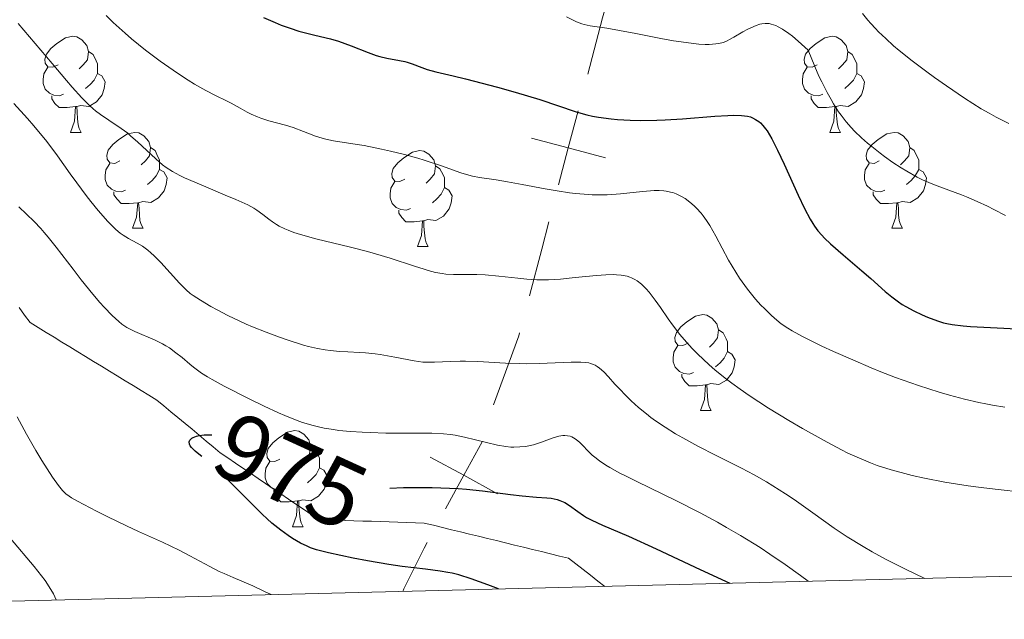
# Model space of a CAD drawing. Units: metres. Extents: x 667392 to 671919, y 4753214 to 4756293.
# Drawn here: x 669325 to 669428, y 4753652 to 4753714 of the extents above; entities that cross this region are included whole.
import ezdxf
from ezdxf.enums import TextEntityAlignment as Align

# ---------------------------------------------------------------- set-up
doc = ezdxf.new("R2010")
doc.units = ezdxf.units.M
doc.header["$MEASUREMENT"] = 0
doc.linetypes.add('DGN Style 3', pattern=[76.43286, 54.5949, -21.83796])
for name, color, linetype, lineweight in [('Carátula', 7, 'Continuous', 0), ('Divisiones administrativas específicas', 7, 'Continuous', 0), ('Elementos auxiliares', 7, 'Continuous', 0), ('Entidades rústicas y varios', 7, 'Continuous', 0), ('Hidrografía', 7, 'Continuous', 0), ('Relieve y altimetría', 7, 'Continuous', 0), ('Textos de rotulación', 7, 'Continuous', 0)]:
    doc.layers.add(name, color=color, linetype=linetype, lineweight=lineweight)
doc.styles.add('Style-ariali', font='ariali.shx', dxfattribs={"bigfont": 'arialibig.shx'})

msp = doc.modelspace()

# ---------------------------------------------------------------- linework, layer by layer
at = {"layer": 'Carátula', "color": 7, "linetype": 'Continuous', "lineweight": 0}
msp.add_3dface([(667465.09, 4753213.52), (671918.72, 4753323.91), (671845.13, 4756293.01), (667391.5, 4756182.62)], dxfattribs=at)
at = {"layer": 'Divisiones administrativas específicas', "color": 250, "linetype": 'Continuous', "lineweight": 0, "flags": 128}
for points in [[(669386.37, 4753716.26), (669385.85, 4753714.39), (669384.31, 4753708.53)], [(669383.29, 4753704.67), (669382.27, 4753700.8), (669381.26, 4753696.93)], [(669386.14, 4753699.78), (669382.27, 4753700.8), (669378.41, 4753701.81)], [(669380.24, 4753693.06), (669379.49, 4753690.21), (669378.2, 4753685.33)], [(669377.18, 4753681.46), (669377.11, 4753681.17), (669374.46, 4753673.94)], [(669373.28, 4753670.09), (669371.36, 4753666.58), (669369.45, 4753663.07)], [(669374.88, 4753664.66), (669371.36, 4753666.58), (669367.85, 4753668.49)], [(669367.53, 4753659.56), (669367.21, 4753658.96), (669365.09, 4753654.7), (669364.98, 4753654.45)]]:
    msp.add_lwpolyline(points, dxfattribs=at)
at = {"layer": 'Elementos auxiliares', "color": 250, "linetype": 'Continuous', "lineweight": 0}
msp.add_3dface([(668339.3, 4753629.03), (671740.06, 4753713.32), (671682.03, 4756026.68), (668282.42, 4755942.37)], dxfattribs=at)
at = {"layer": 'Entidades rústicas y varios', "color": 92, "linetype": 'Continuous', "lineweight": 0, "flags": 128}
for points in [[(669328.96, 4753709.49), (669328.42, 4753709.23), (669327.9, 4753709.28), (669327.63, 4753709.65), (669327.58, 4753710.08), (669327.74, 4753710.6), (669328.22, 4753711.19), (669328.85, 4753711.72), (669329.75, 4753712.31), (669330.5, 4753712.47), (669330.92, 4753712.41), (669331.45, 4753712.1), (669331.98, 4753711.51), (669332.14, 4753710.87), (669332.03, 4753710.02), (669331.6, 4753709.49), (669331.18, 4753709.07)], [(669408.28, 4753709.49), (669407.75, 4753709.23), (669407.22, 4753709.28), (669406.96, 4753709.65), (669406.9, 4753710.08), (669407.06, 4753710.6), (669407.54, 4753711.19), (669408.18, 4753711.72), (669409.08, 4753712.31), (669409.82, 4753712.47), (669410.25, 4753712.41), (669410.78, 4753712.1), (669411.31, 4753711.51), (669411.47, 4753710.87), (669411.36, 4753710.02), (669410.93, 4753709.49), (669410.51, 4753709.07)], [(669332.14, 4753710.87), (669332.62, 4753710.56), (669332.93, 4753709.92), (669333.09, 4753709.6), (669333.09, 4753709.02), (669333.09, 4753708.59), (669332.72, 4753707.9), (669332.3, 4753707.42), (669331.82, 4753707)], [(669411.47, 4753710.87), (669411.94, 4753710.56), (669412.26, 4753709.92), (669412.42, 4753709.6), (669412.42, 4753709.02), (669412.42, 4753708.59), (669412.05, 4753707.9), (669411.63, 4753707.42), (669411.15, 4753707)], [(669329.54, 4753706.41), (669329.12, 4753706.25), (669328.53, 4753706.31), (669328.06, 4753706.52), (669327.63, 4753706.95), (669327.42, 4753707.53), (669327.42, 4753707.95), (669327.47, 4753708.54), (669327.9, 4753709.23)], [(669408.87, 4753706.41), (669408.44, 4753706.25), (669407.86, 4753706.31), (669407.38, 4753706.52), (669406.96, 4753706.95), (669406.74, 4753707.53), (669406.74, 4753707.95), (669406.8, 4753708.54), (669407.22, 4753709.23)], [(669333.09, 4753708.59), (669333.54, 4753708.34), (669333.89, 4753707.73), (669333.78, 4753707), (669333.57, 4753706.36), (669332.98, 4753705.62), (669332.19, 4753705.14), (669331.34, 4753705.25), (669330.91, 4753705.12)], [(669412.42, 4753708.59), (669412.87, 4753708.34), (669413.22, 4753707.73), (669413.11, 4753707), (669412.9, 4753706.36), (669412.31, 4753705.62), (669411.52, 4753705.14), (669410.67, 4753705.25), (669410.24, 4753705.12)], [(669330.8, 4753705.12), (669329.91, 4753705.03), (669329.06, 4753705.03), (669328.64, 4753705.46), (669328.32, 4753705.94), (669328.32, 4753706.25)], [(669410.13, 4753705.12), (669409.24, 4753705.03), (669408.39, 4753705.03), (669407.97, 4753705.46), (669407.65, 4753705.94), (669407.65, 4753706.25)], [(669330.26, 4753702.43), (669330.69, 4753703.59), (669330.8, 4753705.12), (669330.91, 4753705.12), (669330.94, 4753704.53), (669330.98, 4753703.85), (669331.05, 4753703.23), (669331.16, 4753702.83), (669331.38, 4753702.43)], [(669409.58, 4753702.43), (669410.02, 4753703.59), (669410.13, 4753705.12), (669410.24, 4753705.12), (669410.27, 4753704.53), (669410.31, 4753703.85), (669410.38, 4753703.23), (669410.49, 4753702.83), (669410.71, 4753702.43)], [(669330.26, 4753702.43), (669331.38, 4753702.43)], [(669335.43, 4753699.46), (669334.9, 4753699.19), (669334.37, 4753699.25), (669334.1, 4753699.62), (669334.05, 4753700.04), (669334.21, 4753700.56), (669334.69, 4753701.16), (669335.32, 4753701.69), (669336.22, 4753702.27), (669336.97, 4753702.43), (669337.4, 4753702.38), (669337.92, 4753702.06), (669338.46, 4753701.48), (669338.62, 4753700.84), (669338.5, 4753699.99), (669338.08, 4753699.46), (669337.66, 4753699.03)], [(669409.58, 4753702.43), (669410.71, 4753702.43)], [(669414.76, 4753699.46), (669414.23, 4753699.19), (669413.7, 4753699.25), (669413.43, 4753699.62), (669413.38, 4753700.04), (669413.54, 4753700.56), (669414.02, 4753701.16), (669414.65, 4753701.69), (669415.55, 4753702.27), (669416.3, 4753702.43), (669416.72, 4753702.38), (669417.25, 4753702.06), (669417.78, 4753701.48), (669417.94, 4753700.84), (669417.83, 4753699.99), (669417.41, 4753699.46), (669416.99, 4753699.03)], [(669338.62, 4753700.84), (669339.09, 4753700.52), (669339.4, 4753699.88), (669339.56, 4753699.56), (669339.56, 4753698.98), (669339.56, 4753698.56), (669339.2, 4753697.87), (669338.78, 4753697.39), (669338.3, 4753696.97)], [(669365.2, 4753697.55), (669364.67, 4753697.29), (669364.14, 4753697.34), (669363.88, 4753697.71), (669363.82, 4753698.14), (669363.98, 4753698.66), (669364.46, 4753699.25), (669365.1, 4753699.78), (669366, 4753700.37), (669366.74, 4753700.53), (669367.17, 4753700.47), (669367.7, 4753700.16), (669368.23, 4753699.57), (669368.39, 4753698.93), (669368.28, 4753698.08), (669367.85, 4753697.55), (669367.43, 4753697.13)], [(669417.94, 4753700.84), (669418.42, 4753700.52), (669418.73, 4753699.88), (669418.89, 4753699.56), (669418.89, 4753698.98), (669418.89, 4753698.56), (669418.52, 4753697.87), (669418.1, 4753697.39), (669417.62, 4753696.97)], [(669336.02, 4753696.38), (669335.59, 4753696.22), (669335, 4753696.28), (669334.53, 4753696.49), (669334.1, 4753696.91), (669333.89, 4753697.5), (669333.89, 4753697.92), (669333.94, 4753698.5), (669334.37, 4753699.19)], [(669339.56, 4753698.56), (669340.02, 4753698.31), (669340.36, 4753697.69), (669340.26, 4753696.97), (669340.04, 4753696.33), (669339.46, 4753695.59), (669338.66, 4753695.11), (669337.82, 4753695.21), (669337.38, 4753695.08)], [(669368.39, 4753698.93), (669368.86, 4753698.62), (669369.18, 4753697.98), (669369.34, 4753697.66), (669369.34, 4753697.08), (669369.34, 4753696.65), (669368.97, 4753695.96), (669368.55, 4753695.48), (669368.07, 4753695.06)], [(669415.34, 4753696.38), (669414.92, 4753696.22), (669414.33, 4753696.28), (669413.86, 4753696.49), (669413.43, 4753696.91), (669413.22, 4753697.5), (669413.22, 4753697.92), (669413.27, 4753698.5), (669413.7, 4753699.19)], [(669418.89, 4753698.56), (669419.35, 4753698.31), (669419.69, 4753697.69), (669419.58, 4753696.97), (669419.37, 4753696.33), (669418.79, 4753695.59), (669417.99, 4753695.11), (669417.14, 4753695.21), (669416.71, 4753695.08)], [(669365.79, 4753694.47), (669365.36, 4753694.31), (669364.78, 4753694.37), (669364.3, 4753694.58), (669363.88, 4753695.01), (669363.66, 4753695.59), (669363.66, 4753696.01), (669363.72, 4753696.6), (669364.14, 4753697.29)], [(669369.34, 4753696.65), (669369.79, 4753696.4), (669370.14, 4753695.79), (669370.03, 4753695.06), (669369.82, 4753694.42), (669369.23, 4753693.68), (669368.44, 4753693.2), (669367.59, 4753693.31), (669367.16, 4753693.18)], [(669337.28, 4753695.08), (669336.38, 4753695), (669335.54, 4753695), (669335.12, 4753695.43), (669334.8, 4753695.9), (669334.8, 4753696.22)], [(669416.6, 4753695.08), (669415.71, 4753695), (669414.87, 4753695), (669414.44, 4753695.43), (669414.12, 4753695.9), (669414.12, 4753696.22)], [(669336.73, 4753692.4), (669337.16, 4753693.56), (669337.28, 4753695.08), (669337.38, 4753695.08), (669337.42, 4753694.5), (669337.46, 4753693.81), (669337.52, 4753693.2), (669337.64, 4753692.8), (669337.86, 4753692.4)], [(669416.06, 4753692.4), (669416.49, 4753693.56), (669416.6, 4753695.08), (669416.71, 4753695.08), (669416.75, 4753694.5), (669416.78, 4753693.81), (669416.85, 4753693.2), (669416.97, 4753692.8), (669417.18, 4753692.4)], [(669367.05, 4753693.18), (669366.16, 4753693.09), (669365.31, 4753693.09), (669364.89, 4753693.52), (669364.57, 4753694), (669364.57, 4753694.31)], [(669336.73, 4753692.4), (669337.86, 4753692.4)], [(669366.5, 4753690.49), (669366.94, 4753691.65), (669367.05, 4753693.18), (669367.16, 4753693.18), (669367.19, 4753692.59), (669367.23, 4753691.91), (669367.3, 4753691.29), (669367.41, 4753690.89), (669367.63, 4753690.49)], [(669416.06, 4753692.4), (669417.18, 4753692.4)], [(669366.5, 4753690.49), (669367.63, 4753690.49)], [(669394.78, 4753680.41), (669394.25, 4753680.15), (669393.72, 4753680.2), (669393.45, 4753680.57), (669393.4, 4753681), (669393.56, 4753681.52), (669394.04, 4753682.11), (669394.67, 4753682.64), (669395.57, 4753683.23), (669396.32, 4753683.39), (669396.74, 4753683.33), (669397.27, 4753683.02), (669397.8, 4753682.43), (669397.96, 4753681.79), (669397.85, 4753680.94), (669397.43, 4753680.41), (669397.01, 4753679.99)], [(669397.96, 4753681.79), (669398.44, 4753681.48), (669398.75, 4753680.84), (669398.91, 4753680.52), (669398.91, 4753679.94), (669398.91, 4753679.51), (669398.54, 4753678.82), (669398.12, 4753678.34), (669397.64, 4753677.92)], [(669395.36, 4753677.33), (669394.94, 4753677.17), (669394.35, 4753677.23), (669393.88, 4753677.44), (669393.45, 4753677.87), (669393.24, 4753678.45), (669393.24, 4753678.87), (669393.29, 4753679.46), (669393.72, 4753680.15)], [(669398.91, 4753679.51), (669399.37, 4753679.26), (669399.71, 4753678.65), (669399.6, 4753677.92), (669399.39, 4753677.28), (669398.81, 4753676.54), (669398.01, 4753676.06), (669397.16, 4753676.17), (669396.73, 4753676.04)], [(669396.62, 4753676.04), (669395.73, 4753675.95), (669394.89, 4753675.95), (669394.46, 4753676.38), (669394.14, 4753676.86), (669394.14, 4753677.17)], [(669396.08, 4753673.35), (669396.51, 4753674.51), (669396.62, 4753676.04), (669396.73, 4753676.04), (669396.77, 4753675.45), (669396.8, 4753674.77), (669396.87, 4753674.15), (669396.99, 4753673.75), (669397.2, 4753673.35)], [(669396.08, 4753673.35), (669397.2, 4753673.35)], [(669352.14, 4753668.27), (669351.61, 4753668.01), (669351.08, 4753668.06), (669350.82, 4753668.43), (669350.76, 4753668.86), (669350.92, 4753669.38), (669351.4, 4753669.97), (669352.04, 4753670.5), (669352.94, 4753671.09), (669353.68, 4753671.25), (669354.11, 4753671.19), (669354.64, 4753670.88), (669355.17, 4753670.29), (669355.33, 4753669.65), (669355.22, 4753668.8), (669354.79, 4753668.27), (669354.37, 4753667.85)], [(669355.33, 4753669.65), (669355.8, 4753669.34), (669356.12, 4753668.7), (669356.28, 4753668.38), (669356.28, 4753667.8), (669356.28, 4753667.37), (669355.91, 4753666.68), (669355.49, 4753666.2), (669355.01, 4753665.78)], [(669352.73, 4753665.19), (669352.3, 4753665.03), (669351.72, 4753665.09), (669351.24, 4753665.3), (669350.82, 4753665.73), (669350.6, 4753666.31), (669350.6, 4753666.73), (669350.66, 4753667.32), (669351.08, 4753668.01)], [(669356.28, 4753667.37), (669356.73, 4753667.12), (669357.08, 4753666.51), (669356.97, 4753665.78), (669356.76, 4753665.14), (669356.17, 4753664.4), (669355.38, 4753663.92), (669354.53, 4753664.03), (669354.1, 4753663.9)], [(669353.99, 4753663.9), (669353.1, 4753663.81), (669352.25, 4753663.81), (669351.83, 4753664.24), (669351.51, 4753664.72), (669351.51, 4753665.03)], [(669353.44, 4753661.21), (669353.88, 4753662.37), (669353.99, 4753663.9), (669354.1, 4753663.9), (669354.13, 4753663.31), (669354.17, 4753662.63), (669354.24, 4753662.01), (669354.35, 4753661.61), (669354.57, 4753661.21)], [(669353.44, 4753661.21), (669354.57, 4753661.21)]]:
    msp.add_lwpolyline(points, dxfattribs=at)
at = {"layer": 'Hidrografía', "color": 142, "linetype": 'DGN Style 3', "lineweight": 13}
msp.add_polyline3d([(669386.07, 4753654.97, 970.79), (669385.35, 4753655.53, 970.86), (669384.59, 4753656.13, 970.95), (669383.82, 4753656.72, 971.12), (669383.06, 4753657.31, 971.16), (669382.3, 4753657.91, 971.21), (669381.35, 4753658.14, 971.31), (669380.41, 4753658.37, 971.37), (669379.47, 4753658.6, 971.42), (669378.53, 4753658.83, 971.48), (669377.59, 4753659.06, 971.59), (669376.64, 4753659.29, 971.6), (669375.7, 4753659.52, 971.78), (669374.76, 4753659.75, 971.89), (669373.82, 4753659.98, 972.01), (669372.88, 4753660.2, 972.07), (669371.93, 4753660.43, 972.15), (669370.99, 4753660.66, 972.23), (669370.05, 4753660.89, 972.28), (669369.11, 4753661.12, 972.34), (669368.17, 4753661.35, 972.42), (669367.22, 4753661.58, 972.53), (669366.31, 4753661.61, 972.65), (669365.39, 4753661.64, 972.77), (669364.47, 4753661.68, 972.86), (669363.55, 4753661.71, 972.93), (669362.63, 4753661.74, 972.99), (669361.71, 4753661.77, 973.06), (669360.79, 4753661.8, 973.16), (669359.87, 4753661.83, 973.22), (669358.95, 4753661.86, 973.29), (669358.03, 4753661.89, 973.4), (669357.12, 4753661.92, 973.52), (669356.2, 4753661.95, 973.61), (669355.41, 4753662.49, 973.63), (669354.61, 4753663.03, 973.73), (669353.82, 4753663.56, 973.84), (669353.03, 4753664.1, 973.93), (669352.24, 4753664.64, 973.97), (669351.45, 4753665.17, 974.07), (669350.65, 4753665.71, 974.07), (669349.86, 4753666.25, 974.13), (669349.07, 4753666.79, 974.27), (669348.28, 4753667.32, 974.45), (669347.49, 4753667.86, 974.48), (669346.7, 4753668.4, 974.61), (669345.9, 4753668.94, 974.72), (669345.17, 4753669.55, 974.76), (669344.43, 4753670.16, 974.82), (669343.7, 4753670.77, 974.92), (669342.96, 4753671.39, 975.05), (669342.23, 4753672, 975.18), (669341.49, 4753672.61, 975.39), (669340.76, 4753673.22, 975.69), (669340.02, 4753673.84, 975.97), (669339.29, 4753674.45, 976.06), (669338.46, 4753674.95, 976.09), (669337.63, 4753675.46, 976.21), (669336.81, 4753675.97, 976.52), (669335.98, 4753676.47, 976.55), (669335.15, 4753676.98, 976.55), (669334.33, 4753677.48, 976.52), (669333.5, 4753677.99, 976.61), (669332.67, 4753678.49, 976.59), (669331.84, 4753679, 976.6), (669331.02, 4753679.5, 976.67), (669330.19, 4753680.01, 976.72), (669329.36, 4753680.51, 976.79), (669328.54, 4753681.02, 976.86), (669327.71, 4753681.52, 976.94), (669326.88, 4753682.03, 977.01), (669326.05, 4753682.54, 977.08), (669325.47, 4753683.33, 977.17), (669324.89, 4753684.12, 977.29)], dxfattribs=at)
at = {"layer": 'Relieve y altimetría', "color": 36, "linetype": 'Continuous', "lineweight": 0, "flags": 128}
for points, elevation in [([(669333.99, 4753714.64), (669334.72, 4753713.93), (669335.96, 4753712.8), (669336.64, 4753712.21), (669338.11, 4753711.03), (669339.64, 4753709.87), (669340.99, 4753708.92), (669341.64, 4753708.48), (669342.57, 4753707.88), (669343.22, 4753707.48), (669344.4, 4753706.82), (669345.42, 4753706.3), (669346.57, 4753705.74), (669347.05, 4753705.49)], 995), ([(669382.07, 4753714.51), (669383.14, 4753713.98), (669383.67, 4753713.77), (669383.94, 4753713.69), (669384.54, 4753713.57), (669386.28, 4753713.31), (669387.62, 4753713.09), (669389.33, 4753712.76), (669391.94, 4753712.25), (669393.26, 4753712.01), (669395.09, 4753711.74), (669395.89, 4753711.65), (669396.58, 4753711.62), (669396.98, 4753711.62), (669397.67, 4753711.67), (669397.96, 4753711.71), (669398.47, 4753711.84), (669398.88, 4753712), (669399.12, 4753712.13), (669399.55, 4753712.38), (669400.51, 4753712.95), (669401.03, 4753713.22), (669401.9, 4753713.6), (669402.28, 4753713.73), (669402.5, 4753713.78), (669402.84, 4753713.82), (669403.24, 4753713.8), (669403.45, 4753713.75), (669403.94, 4753713.59), (669404.21, 4753713.47), (669404.65, 4753713.22), (669405.32, 4753712.77), (669405.69, 4753712.49), (669406.29, 4753711.98), (669407.32, 4753711.01), (669408.02, 4753709.31), (669408.46, 4753708.32), (669408.75, 4753707.7), (669409.31, 4753706.59), (669409.72, 4753705.86), (669409.99, 4753705.41), (669410.51, 4753704.59), (669410.78, 4753704.22), (669411.3, 4753703.54), (669411.83, 4753702.94), (669412.18, 4753702.56), (669412.91, 4753701.86), (669413.54, 4753701.3), (669413.97, 4753700.94), (669414.86, 4753700.24), (669415.3, 4753699.9), (669416.19, 4753699.28), (669417.06, 4753698.71), (669417.63, 4753698.36), (669418.71, 4753697.76), (669419.28, 4753697.48), (669420.34, 4753697.01), (669421.35, 4753696.63), (669422.67, 4753696.16), (669423.35, 4753695.91), (669423.88, 4753695.69), (669424.98, 4753695.22), (669426.06, 4753694.72), (669426.74, 4753694.38), (669427.96, 4753693.74)], 1005), ([(669413.01, 4753714.87), (669413.57, 4753714.17), (669413.87, 4753713.82), (669414.35, 4753713.29), (669414.69, 4753712.94), (669415.43, 4753712.23), (669416.25, 4753711.49), (669416.85, 4753710.99), (669418.18, 4753709.92), (669419.71, 4753708.77), (669420.52, 4753708.18), (669421.77, 4753707.29), (669423.65, 4753706.02), (669425.42, 4753704.9), (669426.24, 4753704.42), (669426.98, 4753704.01), (669427.45, 4753703.78), (669428.3, 4753703.37)], 1010), ([(669324.8, 4753713.8), (669328.33, 4753709.62), (669329.83, 4753707.85), (669330.45, 4753707.14), (669331.45, 4753706.03), (669332.21, 4753705.26), (669332.63, 4753704.88), (669332.88, 4753704.67), (669333.38, 4753704.3), (669334.27, 4753703.71), (669335.56, 4753702.84), (669336.24, 4753702.33), (669336.58, 4753702.05), (669337.26, 4753701.45), (669339.16, 4753699.66), (669339.89, 4753699.03), (669340.27, 4753698.75), (669340.91, 4753698.34), (669341.7, 4753697.92)], 990), ([(669324.35, 4753705.44), (669325.76, 4753703.89), (669326.43, 4753703.12), (669327.79, 4753701.47), (669328.91, 4753699.97), (669330.23, 4753698.09), (669330.91, 4753697.14), (669331.89, 4753695.84), (669332.39, 4753695.19), (669333.14, 4753694.27), (669334.16, 4753693.1), (669334.46, 4753692.79), (669334.99, 4753692.28), (669335.46, 4753691.89), (669335.75, 4753691.69), (669336.32, 4753691.35), (669337.24, 4753690.86), (669337.77, 4753690.54), (669338.34, 4753690.11), (669338.66, 4753689.84), (669338.99, 4753689.54), (669339.69, 4753688.83), (669341.66, 4753686.67), (669342.35, 4753685.96), (669342.77, 4753685.6), (669343.08, 4753685.37), (669343.85, 4753684.88), (669344.93, 4753684.24), (669345.59, 4753683.87), (669346.7, 4753683.29), (669347.94, 4753682.68), (669348.6, 4753682.38), (669349.29, 4753682.09), (669350.7, 4753681.53), (669352.1, 4753681.01), (669353, 4753680.71), (669354.62, 4753680.2), (669355.14, 4753680.06)], 985), ([(669347.05, 4753705.49), (669347.98, 4753704.97), (669348.73, 4753704.53), (669349.13, 4753704.33), (669349.79, 4753704.04), (669350.16, 4753703.91), (669350.98, 4753703.65), (669352.72, 4753703.17), (669353.54, 4753702.93), (669354.59, 4753702.53), (669355.86, 4753702.02), (669356.55, 4753701.81), (669356.93, 4753701.72), (669357.75, 4753701.56), (669359.75, 4753701.24), (669360.94, 4753701.04), (669362.74, 4753700.68), (669363.69, 4753700.46), (669365.14, 4753700.11), (669366.54, 4753699.72), (669367.21, 4753699.52), (669369.03, 4753698.92), (669371.04, 4753698.2), (669371.88, 4753697.94), (669372.26, 4753697.85), (669372.99, 4753697.71), (669374.73, 4753697.47), (669375.93, 4753697.27), (669377.46, 4753696.98), (669379.86, 4753696.53), (669381.12, 4753696.31), (669382.39, 4753696.12), (669383.01, 4753696.05), (669383.91, 4753695.96), (669384.76, 4753695.91), (669385.31, 4753695.9), (669386.34, 4753695.91), (669387.73, 4753695.99), (669390.03, 4753696.26), (669390.85, 4753696.33), (669391.23, 4753696.35), (669391.75, 4753696.36), (669392.25, 4753696.32), (669392.48, 4753696.29), (669392.95, 4753696.19), (669393.18, 4753696.13), (669393.53, 4753696), (669394.16, 4753695.69), (669394.48, 4753695.5), (669394.96, 4753695.15), (669395.43, 4753694.74), (669395.67, 4753694.51), (669396.14, 4753693.99), (669396.37, 4753693.7), (669396.71, 4753693.23), (669397.04, 4753692.71), (669397.69, 4753691.58), (669399.02, 4753689.06), (669399.76, 4753687.8), (669400.15, 4753687.2), (669400.42, 4753686.81), (669400.98, 4753686.05), (669401.83, 4753685.01), (669402.4, 4753684.38), (669402.76, 4753684), (669403.46, 4753683.32), (669403.82, 4753682.99), (669404.51, 4753682.43), (669405.19, 4753681.95), (669405.67, 4753681.67), (669406.73, 4753681.09), (669408.77, 4753680.08), (669409.98, 4753679.52), (669411.98, 4753678.64), (669413.9, 4753677.82), (669414.91, 4753677.41), (669416.46, 4753676.81), (669418.86, 4753675.96), (669421.02, 4753675.27), (669422.09, 4753674.96), (669423.67, 4753674.54), (669425.17, 4753674.19), (669425.89, 4753674.05), (669426.58, 4753673.92), (669427.89, 4753673.72)], 995), ([(669341.7, 4753697.92), (669342.18, 4753697.69), (669343.9, 4753696.93), (669346.43, 4753695.88), (669347.54, 4753695.42), (669348.79, 4753694.84), (669349.4, 4753694.51), (669349.74, 4753694.3), (669350.35, 4753693.86), (669350.97, 4753693.35), (669351.35, 4753693.07), (669351.79, 4753692.79), (669352.05, 4753692.64), (669352.66, 4753692.34), (669353.01, 4753692.2), (669353.61, 4753691.97), (669354.29, 4753691.75), (669355.88, 4753691.31), (669359.5, 4753690.42), (669361.29, 4753689.96), (669362.12, 4753689.73), (669363.66, 4753689.27), (669366.19, 4753688.44), (669367.2, 4753688.12), (669367.64, 4753687.99), (669368.41, 4753687.79), (669369.08, 4753687.67), (669369.49, 4753687.62), (669370.28, 4753687.57), (669371.24, 4753687.57), (669372.71, 4753687.56), (669373.57, 4753687.52), (669375.02, 4753687.4), (669377.01, 4753687.18), (669377.92, 4753687.09), (669378.97, 4753687.01), (669379.45, 4753687), (669380.19, 4753687.01), (669381.44, 4753687.1), (669382.99, 4753687.26), (669385.2, 4753687.48), (669386.2, 4753687.54), (669386.97, 4753687.56), (669387.32, 4753687.55), (669387.79, 4753687.5), (669388.41, 4753687.38), (669388.69, 4753687.29), (669388.87, 4753687.22), (669389.21, 4753687.06), (669389.46, 4753686.91), (669389.93, 4753686.55), (669390.39, 4753686.09), (669390.71, 4753685.73), (669391.36, 4753684.88), (669391.89, 4753684.11), (669392.7, 4753682.94), (669393.16, 4753682.3), (669393.93, 4753681.3), (669394.37, 4753680.78), (669395.22, 4753679.83), (669395.69, 4753679.35), (669396.47, 4753678.6), (669397.33, 4753677.83), (669397.8, 4753677.43), (669398.81, 4753676.62), (669399.35, 4753676.21), (669400.23, 4753675.57), (669401.17, 4753674.92), (669403.2, 4753673.6), (669405.32, 4753672.3), (669406.72, 4753671.48), (669409.31, 4753670.03), (669410.8, 4753669.25), (669411.48, 4753668.91), (669412.45, 4753668.46), (669413.83, 4753667.88), (669414.53, 4753667.62), (669415.99, 4753667.15), (669417.43, 4753666.76), (669418.21, 4753666.56), (669419.47, 4753666.28), (669421.6, 4753665.87), (669424.05, 4753665.49), (669425.42, 4753665.3), (669426.87, 4753665.12), (669429.96, 4753664.78)], 990), ([(669324.88, 4753694.65), (669326.47, 4753693.12), (669327.15, 4753692.39), (669327.52, 4753691.96), (669327.92, 4753691.49), (669328.76, 4753690.44), (669330.53, 4753688.12), (669331.39, 4753687), (669332.6, 4753685.5), (669333.33, 4753684.65), (669333.79, 4753684.15), (669334.61, 4753683.3)], 980), ([(669334.61, 4753683.3), (669335.31, 4753682.65), (669335.64, 4753682.38), (669336.15, 4753682.04), (669336.41, 4753681.89), (669336.98, 4753681.6), (669339.11, 4753680.71), (669339.86, 4753680.34), (669340.23, 4753680.12), (669340.59, 4753679.9), (669341.28, 4753679.4), (669341.94, 4753678.88), (669342.74, 4753678.19), (669343.12, 4753677.88), (669343.94, 4753677.26), (669344.56, 4753676.87), (669345.05, 4753676.58), (669346.31, 4753675.9), (669348.99, 4753674.53), (669350.5, 4753673.8), (669351.98, 4753673.12), (669352.67, 4753672.82), (669353.93, 4753672.31), (669354.51, 4753672.11), (669355.6, 4753671.78), (669356.31, 4753671.61), (669356.78, 4753671.51), (669357.74, 4753671.36), (669358.31, 4753671.28), (669359.5, 4753671.17), (669360.73, 4753671.08), (669361.56, 4753671.04), (669363.2, 4753671), (669364.97, 4753670.99), (669367.09, 4753670.99), (669368.02, 4753670.98), (669369.24, 4753670.91), (669369.97, 4753670.83), (669370.45, 4753670.76), (669371.43, 4753670.57), (669374.87, 4753669.74), (669375.76, 4753669.58), (669376.26, 4753669.53), (669376.58, 4753669.52), (669377.19, 4753669.54), (669377.81, 4753669.6), (669378.13, 4753669.65), (669378.64, 4753669.77), (669379.46, 4753670.03), (669380.68, 4753670.49), (669381.29, 4753670.67), (669381.7, 4753670.73), (669381.89, 4753670.74), (669382.18, 4753670.72), (669382.45, 4753670.66), (669382.63, 4753670.59), (669382.97, 4753670.4), (669383.13, 4753670.29), (669383.45, 4753670.03), (669383.75, 4753669.74), (669384.35, 4753669.11), (669384.77, 4753668.68), (669385.03, 4753668.46), (669385.52, 4753668.09), (669386.19, 4753667.65), (669386.61, 4753667.4), (669387.66, 4753666.82), (669388.3, 4753666.49), (669389.44, 4753665.92), (669393.52, 4753663.95), (669396.04, 4753662.67), (669397.86, 4753661.68), (669398.81, 4753661.14), (669400.27, 4753660.28), (669402.3, 4753659.03), (669403.34, 4753658.35), (669404.92, 4753657.27), (669406.53, 4753656.11), (669407.34, 4753655.5)], 980), ([(669355.14, 4753680.06), (669356.07, 4753679.83), (669356.88, 4753679.68), (669357.39, 4753679.62), (669358.41, 4753679.53), (669359.24, 4753679.49), (669360.45, 4753679.43), (669361.09, 4753679.39), (669362.09, 4753679.29), (669362.6, 4753679.22), (669364.16, 4753678.93), (669366.17, 4753678.54), (669367.08, 4753678.42), (669367.5, 4753678.39), (669368.29, 4753678.39), (669369.95, 4753678.49), (669370.96, 4753678.52), (669371.54, 4753678.51), (669372.83, 4753678.46), (669375.71, 4753678.31), (669377.16, 4753678.26), (669377.87, 4753678.25), (669379.23, 4753678.27), (669382.56, 4753678.4), (669383.59, 4753678.41), (669384.02, 4753678.38), (669384.4, 4753678.32), (669384.58, 4753678.28), (669384.91, 4753678.16), (669385.07, 4753678.09), (669385.3, 4753677.95), (669385.53, 4753677.79), (669385.99, 4753677.38), (669386.46, 4753676.89), (669387.14, 4753676.12), (669387.52, 4753675.71), (669388.37, 4753674.83), (669388.84, 4753674.38), (669389.61, 4753673.68), (669390.45, 4753672.99), (669390.9, 4753672.64), (669391.38, 4753672.29), (669392.38, 4753671.61), (669393.46, 4753670.93), (669394.22, 4753670.48), (669395.81, 4753669.61), (669397.72, 4753668.64), (669400.36, 4753667.32), (669401.68, 4753666.62), (669402.98, 4753665.88), (669403.63, 4753665.49), (669404.95, 4753664.65), (669405.86, 4753664.04), (669407.8, 4753662.67), (669410.04, 4753661.06), (669411.42, 4753660.14), (669413.06, 4753659.13), (669414.01, 4753658.58), (669415.41, 4753657.82), (669416.18, 4753657.42), (669417.42, 4753656.79), (669419.51, 4753655.8)], 985), ([(669351.21, 4753654.11), (669350.53, 4753654.45), (669349.32, 4753655.02), (669347.26, 4753655.88), (669346.3, 4753656.3), (669345.81, 4753656.53), (669344.82, 4753657.04), (669342.73, 4753658.16), (669341.62, 4753658.74), (669339.86, 4753659.59), (669337.38, 4753660.72), (669336.1, 4753661.31), (669334.17, 4753662.23), (669332.96, 4753662.83), (669330.99, 4753663.86), (669330.37, 4753664.22), (669330.12, 4753664.39), (669329.77, 4753664.66), (669329.44, 4753664.99), (669329.27, 4753665.18), (669329.01, 4753665.51), (669328.38, 4753666.4), (669327.28, 4753668.13), (669326.65, 4753669.17), (669325.66, 4753670.89), (669324.69, 4753672.69)], 980), ([(669328.78, 4753653.55), (669328.48, 4753654.19), (669328.22, 4753654.63), (669327.6, 4753655.57), (669327.24, 4753656.06), (669326.45, 4753657.05), (669323.98, 4753659.98)], 985)]:
    msp.add_lwpolyline(points, dxfattribs=dict(at, elevation=elevation))
at = {"layer": 'Relieve y altimetría', "color": 36, "linetype": 'Continuous', "lineweight": 30, "flags": 128}
for points, elevation in [([(669350.43, 4753714.44), (669351.66, 4753713.9), (669352.28, 4753713.65), (669353.2, 4753713.31), (669354.11, 4753713.02), (669354.54, 4753712.9), (669355.8, 4753712.59), (669357.43, 4753712.21), (669358.27, 4753711.96), (669359.59, 4753711.47), (669361.36, 4753710.77), (669362.19, 4753710.48), (669362.58, 4753710.37), (669363.32, 4753710.2), (669364.62, 4753709.96), (669365.18, 4753709.84), (669365.45, 4753709.77), (669365.96, 4753709.59), (669366.97, 4753709.2), (669367.51, 4753709.01), (669368.44, 4753708.75), (669370.25, 4753708.33), (669371.52, 4753708.02), (669374.88, 4753707.15), (669376.72, 4753706.63), (669379.29, 4753705.85), (669383.08, 4753704.58), (669384.2, 4753704.26), (669384.79, 4753704.13), (669385.42, 4753704.01), (669386.76, 4753703.83), (669387.4, 4753703.78), (669388.74, 4753703.7), (669389.81, 4753703.68), (669391.52, 4753703.7), (669392.4, 4753703.74), (669394.21, 4753703.86), (669397.58, 4753704.12), (669398.94, 4753704.2), (669399.49, 4753704.22), (669400.36, 4753704.2), (669400.99, 4753704.12), (669401.32, 4753704.04), (669401.51, 4753703.96), (669401.84, 4753703.79), (669402.17, 4753703.57), (669402.34, 4753703.43), (669402.6, 4753703.16), (669402.88, 4753702.81), (669403.03, 4753702.59), (669403.53, 4753701.75), (669403.82, 4753701.2), (669404.13, 4753700.57), (669404.82, 4753699.09), (669406.27, 4753695.88), (669406.94, 4753694.47), (669407.53, 4753693.36), (669407.8, 4753692.91), (669407.99, 4753692.63), (669408.35, 4753692.13), (669408.74, 4753691.68), (669409.02, 4753691.38), (669409.66, 4753690.78), (669410.98, 4753689.62), (669412.95, 4753687.95), (669413.86, 4753687.16), (669415.39, 4753685.81), (669416.08, 4753685.23), (669416.78, 4753684.7), (669417.15, 4753684.45), (669417.54, 4753684.21), (669418.37, 4753683.76), (669419.23, 4753683.36), (669419.79, 4753683.12)], 1000), ([(669419.79, 4753683.12), (669420.84, 4753682.72), (669421.47, 4753682.53), (669421.8, 4753682.45), (669422.37, 4753682.34), (669423.53, 4753682.21), (669424.3, 4753682.14), (669426.37, 4753682.02), (669436.04, 4753681.53)], 1000), ([(669343.99, 4753668.54), (669343.68, 4753668.79), (669343.3, 4753669.09), (669342.91, 4753669.47), (669342.78, 4753669.65), (669342.68, 4753669.83), (669342.65, 4753670.07), (669342.72, 4753670.26), (669342.93, 4753670.46), (669343.07, 4753670.54), (669343.41, 4753670.67), (669343.71, 4753670.75), (669344.23, 4753670.81), (669344.51, 4753670.82), (669345.02, 4753670.8)], 975), ([(669374.98, 4753654.7), (669373.87, 4753655.13), (669372.11, 4753655.76), (669370.82, 4753656.17), (669370.12, 4753656.34), (669369.7, 4753656.43), (669368.87, 4753656.57), (669367.34, 4753656.76), (669364.91, 4753657.05), (669363.53, 4753657.25), (669361.28, 4753657.63), (669359.79, 4753657.91), (669357.23, 4753658.46), (669355.95, 4753658.8), (669355.33, 4753659.01), (669354.98, 4753659.16), (669354.28, 4753659.5), (669353.47, 4753659.98), (669353, 4753660.28), (669352.22, 4753660.85), (669351.31, 4753661.59), (669350.82, 4753662.03), (669350.29, 4753662.52), (669349.16, 4753663.62), (669346.9, 4753665.9), (669346.52, 4753666.27)], 975), ([(669363.61, 4753665.24), (669365.05, 4753665.29), (669366.22, 4753665.31), (669368.04, 4753665.3), (669369.87, 4753665.24), (669370.77, 4753665.19), (669371.65, 4753665.12), (669373.31, 4753664.95), (669376.22, 4753664.57), (669377.44, 4753664.43), (669378.96, 4753664.31), (669380.03, 4753664.24), (669380.49, 4753664.18), (669381.1, 4753664.06), (669381.39, 4753663.96), (669381.91, 4753663.72), (669382.38, 4753663.42), (669383.26, 4753662.78), (669383.86, 4753662.38), (669384.18, 4753662.18), (669384.74, 4753661.88), (669385.83, 4753661.38), (669388.56, 4753660.2), (669391.46, 4753658.89), (669396.06, 4753656.75), (669399.15, 4753655.3)], 975)]:
    msp.add_lwpolyline(points, dxfattribs=dict(at, elevation=elevation))

# ---------------------------------------------------------------- texts
at = {"layer": 'Textos de rotulación', "color": 27, "linetype": 'Continuous', "lineweight": 0, "style": 'Style-ariali'}
msp.add_text('975', height=7, rotation=335.3441, dxfattribs=at).set_placement((669353.27, 4753667.02, 975), align=Align.MIDDLE_CENTER)

doc.saveas('drawing.dxf')
